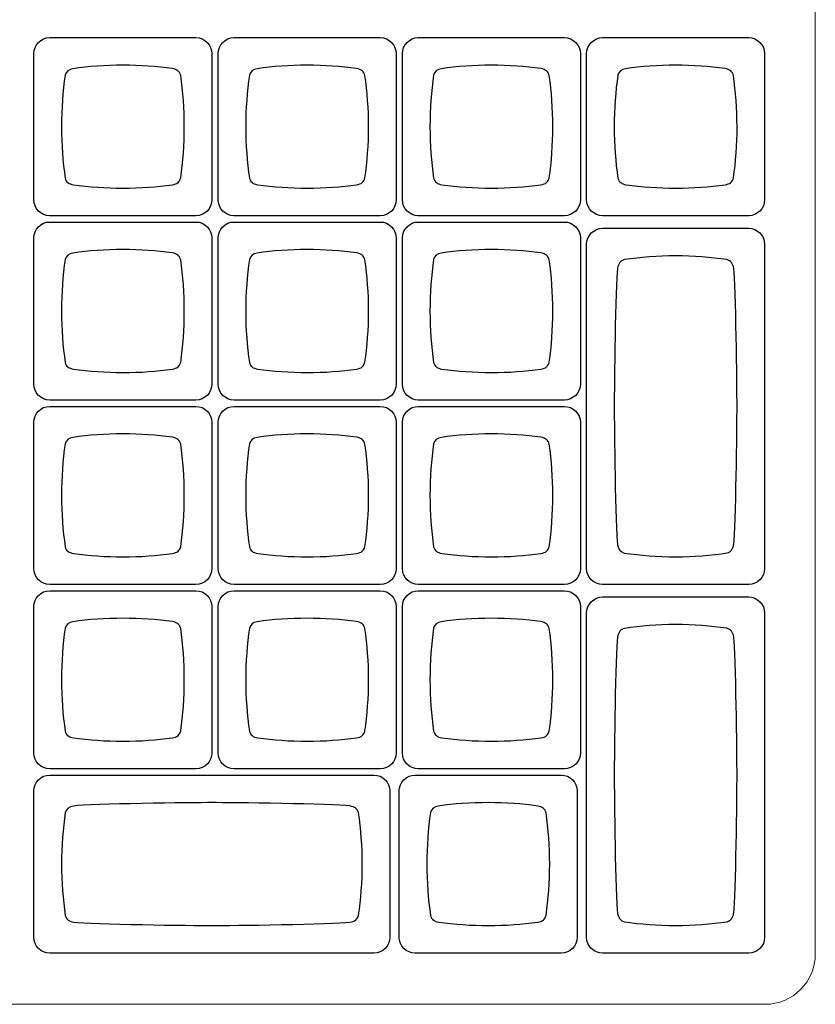
# Model space of a CAD drawing. Units: millimetres. Extents: x -493 to 473, y -489 to 489.
# Drawn here: x -135 to -52, y 263 to 365 of the extents above; entities that cross this region are included whole.
import ezdxf

# ---------------------------------------------------------------- set-up
doc = ezdxf.new("R2010")
doc.units = ezdxf.units.MM
doc.header["$MEASUREMENT"] = 0
doc.layers.add('Layer 1', color=7, linetype='Continuous')

msp = doc.modelspace()

# ---------------------------------------------------------------- linework, layer by layer
at = {"layer": 'Layer 1', "color": 250, "lineweight": 18}
msp.add_open_spline([(-488.0992, 396.3856), (-488.0992, 396.3856), (-57.5314, 396.3856), (-57.5314, 396.3856), (-57.5314, 396.3856), (-54.6714, 396.3856), (-52.3315, 394.0457), (-52.3315, 391.1857), (-52.3315, 391.1857), (-52.3315, 391.1857), (-52.3315, 268.4484), (-52.3315, 268.4484), (-52.3315, 268.4484), (-52.3315, 265.5884), (-54.6714, 263.2485), (-57.5314, 263.2485), (-57.5314, 263.2485), (-57.5314, 263.2485), (-488.0992, 263.2485), (-488.0992, 263.2485), (-488.0992, 263.2485), (-490.9592, 263.2485), (-493.2991, 265.5884), (-493.2991, 268.4484), (-493.2991, 268.4484), (-493.2991, 268.4484), (-493.2991, 391.1857), (-493.2991, 391.1857), (-493.2991, 391.1857), (-493.2991, 394.0457), (-490.9592, 396.3856), (-488.0992, 396.3856)], degree=3, knots=[0, 0, 0, 0, 0.11111111, 0.11111111, 0.11111111, 0.11111111, 0.22222222, 0.22222222, 0.22222222, 0.22222222, 0.33333333, 0.33333333, 0.33333333, 0.33333333, 0.44444444, 0.44444444, 0.44444444, 0.44444444, 0.55555556, 0.55555556, 0.55555556, 0.55555556, 0.66666667, 0.66666667, 0.66666667, 0.66666667, 0.77777778, 0.77777778, 0.77777778, 0.77777778, 1, 1, 1, 1], dxfattribs=at)
at = {"layer": 'Layer 1', "color": 169}
for points in [[(-131.4786, 344.7402), (-131.4786, 344.7402), (-116.3712, 344.7402), (-116.3712, 344.7402), (-116.3712, 344.7402), (-115.4657, 344.7402), (-114.7249, 345.481), (-114.7249, 346.3865), (-114.7249, 346.3865), (-114.7249, 346.3865), (-114.7249, 361.4939), (-114.7249, 361.4939), (-114.7249, 361.4939), (-114.7249, 362.3994), (-115.4657, 363.1402), (-116.3712, 363.1402), (-116.3712, 363.1402), (-116.3712, 363.1402), (-131.4786, 363.1402), (-131.4786, 363.1402), (-131.4786, 363.1402), (-132.3841, 363.1402), (-133.1249, 362.3994), (-133.1249, 361.4939), (-133.1249, 361.4939), (-133.1249, 361.4939), (-133.1249, 346.3865), (-133.1249, 346.3865), (-133.1249, 346.3865), (-133.1249, 345.481), (-132.3841, 344.7402), (-131.4786, 344.7402)], [(-112.4286, 344.7402), (-112.4286, 344.7402), (-97.3212, 344.7402), (-97.3212, 344.7402), (-97.3212, 344.7402), (-96.4157, 344.7402), (-95.6749, 345.481), (-95.6749, 346.3865), (-95.6749, 346.3865), (-95.6749, 346.3865), (-95.6749, 361.4939), (-95.6749, 361.4939), (-95.6749, 361.4939), (-95.6749, 362.3994), (-96.4157, 363.1402), (-97.3212, 363.1402), (-97.3212, 363.1402), (-97.3212, 363.1402), (-112.4286, 363.1402), (-112.4286, 363.1402), (-112.4286, 363.1402), (-113.3341, 363.1402), (-114.0749, 362.3994), (-114.0749, 361.4939), (-114.0749, 361.4939), (-114.0749, 361.4939), (-114.0749, 346.3865), (-114.0749, 346.3865), (-114.0749, 346.3865), (-114.0749, 345.481), (-113.3341, 344.7402), (-112.4286, 344.7402)], [(-93.3786, 344.7402), (-93.3786, 344.7402), (-78.2712, 344.7402), (-78.2712, 344.7402), (-78.2712, 344.7402), (-77.3657, 344.7402), (-76.6249, 345.481), (-76.6249, 346.3865), (-76.6249, 346.3865), (-76.6249, 346.3865), (-76.6249, 361.4939), (-76.6249, 361.4939), (-76.6249, 361.4939), (-76.6249, 362.3994), (-77.3657, 363.1402), (-78.2712, 363.1402), (-78.2712, 363.1402), (-78.2712, 363.1402), (-93.3786, 363.1402), (-93.3786, 363.1402), (-93.3786, 363.1402), (-94.2841, 363.1402), (-95.0249, 362.3994), (-95.0249, 361.4939), (-95.0249, 361.4939), (-95.0249, 361.4939), (-95.0249, 346.3865), (-95.0249, 346.3865), (-95.0249, 346.3865), (-95.0249, 345.481), (-94.2841, 344.7402), (-93.3786, 344.7402)], [(-74.3286, 344.7402), (-74.3286, 344.7402), (-59.2212, 344.7402), (-59.2212, 344.7402), (-59.2212, 344.7402), (-58.3157, 344.7402), (-57.5749, 345.481), (-57.5749, 346.3865), (-57.5749, 346.3865), (-57.5749, 346.3865), (-57.5749, 361.4939), (-57.5749, 361.4939), (-57.5749, 361.4939), (-57.5749, 362.3994), (-58.3157, 363.1402), (-59.2212, 363.1402), (-59.2212, 363.1402), (-59.2212, 363.1402), (-74.3286, 363.1402), (-74.3286, 363.1402), (-74.3286, 363.1402), (-75.2341, 363.1402), (-75.9749, 362.3994), (-75.9749, 361.4939), (-75.9749, 361.4939), (-75.9749, 361.4939), (-75.9749, 346.3865), (-75.9749, 346.3865), (-75.9749, 346.3865), (-75.9749, 345.481), (-75.2341, 344.7402), (-74.3286, 344.7402)], [(-131.4786, 325.6902), (-131.4786, 325.6902), (-116.3712, 325.6902), (-116.3712, 325.6902), (-116.3712, 325.6902), (-115.4657, 325.6902), (-114.7249, 326.431), (-114.7249, 327.3365), (-114.7249, 327.3365), (-114.7249, 327.3365), (-114.7249, 342.4439), (-114.7249, 342.4439), (-114.7249, 342.4439), (-114.7249, 343.3494), (-115.4657, 344.0902), (-116.3712, 344.0902), (-116.3712, 344.0902), (-116.3712, 344.0902), (-131.4786, 344.0902), (-131.4786, 344.0902), (-131.4786, 344.0902), (-132.3841, 344.0902), (-133.1249, 343.3494), (-133.1249, 342.4439), (-133.1249, 342.4439), (-133.1249, 342.4439), (-133.1249, 327.3365), (-133.1249, 327.3365), (-133.1249, 327.3365), (-133.1249, 326.431), (-132.3841, 325.6902), (-131.4786, 325.6902)], [(-112.4286, 325.6902), (-112.4286, 325.6902), (-97.3212, 325.6902), (-97.3212, 325.6902), (-97.3212, 325.6902), (-96.4157, 325.6902), (-95.6749, 326.431), (-95.6749, 327.3365), (-95.6749, 327.3365), (-95.6749, 327.3365), (-95.6749, 342.4439), (-95.6749, 342.4439), (-95.6749, 342.4439), (-95.6749, 343.3494), (-96.4157, 344.0902), (-97.3212, 344.0902), (-97.3212, 344.0902), (-97.3212, 344.0902), (-112.4286, 344.0902), (-112.4286, 344.0902), (-112.4286, 344.0902), (-113.3341, 344.0902), (-114.0749, 343.3494), (-114.0749, 342.4439), (-114.0749, 342.4439), (-114.0749, 342.4439), (-114.0749, 327.3365), (-114.0749, 327.3365), (-114.0749, 327.3365), (-114.0749, 326.431), (-113.3341, 325.6902), (-112.4286, 325.6902)], [(-93.3786, 325.6902), (-93.3786, 325.6902), (-78.2712, 325.6902), (-78.2712, 325.6902), (-78.2712, 325.6902), (-77.3657, 325.6902), (-76.6249, 326.431), (-76.6249, 327.3365), (-76.6249, 327.3365), (-76.6249, 327.3365), (-76.6249, 342.4439), (-76.6249, 342.4439), (-76.6249, 342.4439), (-76.6249, 343.3494), (-77.3657, 344.0902), (-78.2712, 344.0902), (-78.2712, 344.0902), (-78.2712, 344.0902), (-93.3786, 344.0902), (-93.3786, 344.0902), (-93.3786, 344.0902), (-94.2841, 344.0902), (-95.0249, 343.3494), (-95.0249, 342.4439), (-95.0249, 342.4439), (-95.0249, 342.4439), (-95.0249, 327.3365), (-95.0249, 327.3365), (-95.0249, 327.3365), (-95.0249, 326.431), (-94.2841, 325.6902), (-93.3786, 325.6902)], [(-57.5749, 308.2865), (-57.5749, 308.2865), (-57.5749, 341.7939), (-57.5749, 341.7939), (-57.5749, 341.7939), (-57.5749, 342.6994), (-58.3157, 343.4402), (-59.2212, 343.4402), (-59.2212, 343.4402), (-59.2212, 343.4402), (-74.3286, 343.4402), (-74.3286, 343.4402), (-74.3286, 343.4402), (-75.2341, 343.4402), (-75.9749, 342.6994), (-75.9749, 341.7939), (-75.9749, 341.7939), (-75.9749, 341.7939), (-75.9749, 308.2865), (-75.9749, 308.2865), (-75.9749, 308.2865), (-75.9749, 307.381), (-75.2341, 306.6402), (-74.3286, 306.6402), (-74.3286, 306.6402), (-74.3286, 306.6402), (-59.2212, 306.6402), (-59.2212, 306.6402), (-59.2212, 306.6402), (-58.3157, 306.6402), (-57.5749, 307.381), (-57.5749, 308.2865)], [(-131.4786, 306.6402), (-131.4786, 306.6402), (-116.3712, 306.6402), (-116.3712, 306.6402), (-116.3712, 306.6402), (-115.4657, 306.6402), (-114.7249, 307.381), (-114.7249, 308.2865), (-114.7249, 308.2865), (-114.7249, 308.2865), (-114.7249, 323.3939), (-114.7249, 323.3939), (-114.7249, 323.3939), (-114.7249, 324.2994), (-115.4657, 325.0402), (-116.3712, 325.0402), (-116.3712, 325.0402), (-116.3712, 325.0402), (-131.4786, 325.0402), (-131.4786, 325.0402), (-131.4786, 325.0402), (-132.3841, 325.0402), (-133.1249, 324.2994), (-133.1249, 323.3939), (-133.1249, 323.3939), (-133.1249, 323.3939), (-133.1249, 308.2865), (-133.1249, 308.2865), (-133.1249, 308.2865), (-133.1249, 307.381), (-132.3841, 306.6402), (-131.4786, 306.6402)], [(-112.4286, 306.6402), (-112.4286, 306.6402), (-97.3212, 306.6402), (-97.3212, 306.6402), (-97.3212, 306.6402), (-96.4157, 306.6402), (-95.6749, 307.381), (-95.6749, 308.2865), (-95.6749, 308.2865), (-95.6749, 308.2865), (-95.6749, 323.3939), (-95.6749, 323.3939), (-95.6749, 323.3939), (-95.6749, 324.2994), (-96.4157, 325.0402), (-97.3212, 325.0402), (-97.3212, 325.0402), (-97.3212, 325.0402), (-112.4286, 325.0402), (-112.4286, 325.0402), (-112.4286, 325.0402), (-113.3341, 325.0402), (-114.0749, 324.2994), (-114.0749, 323.3939), (-114.0749, 323.3939), (-114.0749, 323.3939), (-114.0749, 308.2865), (-114.0749, 308.2865), (-114.0749, 308.2865), (-114.0749, 307.381), (-113.3341, 306.6402), (-112.4286, 306.6402)], [(-93.3786, 306.6402), (-93.3786, 306.6402), (-78.2712, 306.6402), (-78.2712, 306.6402), (-78.2712, 306.6402), (-77.3657, 306.6402), (-76.6249, 307.381), (-76.6249, 308.2865), (-76.6249, 308.2865), (-76.6249, 308.2865), (-76.6249, 323.3939), (-76.6249, 323.3939), (-76.6249, 323.3939), (-76.6249, 324.2994), (-77.3657, 325.0402), (-78.2712, 325.0402), (-78.2712, 325.0402), (-78.2712, 325.0402), (-93.3786, 325.0402), (-93.3786, 325.0402), (-93.3786, 325.0402), (-94.2841, 325.0402), (-95.0249, 324.2994), (-95.0249, 323.3939), (-95.0249, 323.3939), (-95.0249, 323.3939), (-95.0249, 308.2865), (-95.0249, 308.2865), (-95.0249, 308.2865), (-95.0249, 307.381), (-94.2841, 306.6402), (-93.3786, 306.6402)], [(-131.4786, 287.5902), (-131.4786, 287.5902), (-116.3712, 287.5902), (-116.3712, 287.5902), (-116.3712, 287.5902), (-115.4657, 287.5902), (-114.7249, 288.331), (-114.7249, 289.2365), (-114.7249, 289.2365), (-114.7249, 289.2365), (-114.7249, 304.3439), (-114.7249, 304.3439), (-114.7249, 304.3439), (-114.7249, 305.2494), (-115.4657, 305.9902), (-116.3712, 305.9902), (-116.3712, 305.9902), (-116.3712, 305.9902), (-131.4786, 305.9902), (-131.4786, 305.9902), (-131.4786, 305.9902), (-132.3841, 305.9902), (-133.1249, 305.2494), (-133.1249, 304.3439), (-133.1249, 304.3439), (-133.1249, 304.3439), (-133.1249, 289.2365), (-133.1249, 289.2365), (-133.1249, 289.2365), (-133.1249, 288.331), (-132.3841, 287.5902), (-131.4786, 287.5902)], [(-112.4286, 287.5902), (-112.4286, 287.5902), (-97.3212, 287.5902), (-97.3212, 287.5902), (-97.3212, 287.5902), (-96.4157, 287.5902), (-95.6749, 288.331), (-95.6749, 289.2365), (-95.6749, 289.2365), (-95.6749, 289.2365), (-95.6749, 304.3439), (-95.6749, 304.3439), (-95.6749, 304.3439), (-95.6749, 305.2494), (-96.4157, 305.9902), (-97.3212, 305.9902), (-97.3212, 305.9902), (-97.3212, 305.9902), (-112.4286, 305.9902), (-112.4286, 305.9902), (-112.4286, 305.9902), (-113.3341, 305.9902), (-114.0749, 305.2494), (-114.0749, 304.3439), (-114.0749, 304.3439), (-114.0749, 304.3439), (-114.0749, 289.2365), (-114.0749, 289.2365), (-114.0749, 289.2365), (-114.0749, 288.331), (-113.3341, 287.5902), (-112.4286, 287.5902)], [(-93.3786, 287.5902), (-93.3786, 287.5902), (-78.2712, 287.5902), (-78.2712, 287.5902), (-78.2712, 287.5902), (-77.3657, 287.5902), (-76.6249, 288.331), (-76.6249, 289.2365), (-76.6249, 289.2365), (-76.6249, 289.2365), (-76.6249, 304.3439), (-76.6249, 304.3439), (-76.6249, 304.3439), (-76.6249, 305.2494), (-77.3657, 305.9902), (-78.2712, 305.9902), (-78.2712, 305.9902), (-78.2712, 305.9902), (-93.3786, 305.9902), (-93.3786, 305.9902), (-93.3786, 305.9902), (-94.2841, 305.9902), (-95.0249, 305.2494), (-95.0249, 304.3439), (-95.0249, 304.3439), (-95.0249, 304.3439), (-95.0249, 289.2365), (-95.0249, 289.2365), (-95.0249, 289.2365), (-95.0249, 288.331), (-94.2841, 287.5902), (-93.3786, 287.5902)], [(-57.5749, 270.1865), (-57.5749, 270.1865), (-57.5749, 303.6939), (-57.5749, 303.6939), (-57.5749, 303.6939), (-57.5749, 304.5994), (-58.3157, 305.3402), (-59.2212, 305.3402), (-59.2212, 305.3402), (-59.2212, 305.3402), (-74.3286, 305.3402), (-74.3286, 305.3402), (-74.3286, 305.3402), (-75.2341, 305.3402), (-75.9749, 304.5994), (-75.9749, 303.6939), (-75.9749, 303.6939), (-75.9749, 303.6939), (-75.9749, 270.1865), (-75.9749, 270.1865), (-75.9749, 270.1865), (-75.9749, 269.281), (-75.2341, 268.5402), (-74.3286, 268.5402), (-74.3286, 268.5402), (-74.3286, 268.5402), (-59.2212, 268.5402), (-59.2212, 268.5402), (-59.2212, 268.5402), (-58.3157, 268.5402), (-57.5749, 269.281), (-57.5749, 270.1865)], [(-131.4786, 268.5402), (-131.4786, 268.5402), (-97.9712, 268.5402), (-97.9712, 268.5402), (-97.9712, 268.5402), (-97.0657, 268.5402), (-96.3249, 269.281), (-96.3249, 270.1865), (-96.3249, 270.1865), (-96.3249, 270.1865), (-96.3249, 285.2939), (-96.3249, 285.2939), (-96.3249, 285.2939), (-96.3249, 286.1994), (-97.0657, 286.9402), (-97.9712, 286.9402), (-97.9712, 286.9402), (-97.9712, 286.9402), (-131.4786, 286.9402), (-131.4786, 286.9402), (-131.4786, 286.9402), (-132.3841, 286.9402), (-133.1249, 286.1994), (-133.1249, 285.2939), (-133.1249, 285.2939), (-133.1249, 285.2939), (-133.1249, 270.1865), (-133.1249, 270.1865), (-133.1249, 270.1865), (-133.1249, 269.281), (-132.3841, 268.5402), (-131.4786, 268.5402)], [(-93.7036, 268.5402), (-93.7036, 268.5402), (-78.5962, 268.5402), (-78.5962, 268.5402), (-78.5962, 268.5402), (-77.6907, 268.5402), (-76.9499, 269.281), (-76.9499, 270.1865), (-76.9499, 270.1865), (-76.9499, 270.1865), (-76.9499, 285.2939), (-76.9499, 285.2939), (-76.9499, 285.2939), (-76.9499, 286.1994), (-77.6907, 286.9402), (-78.5962, 286.9402), (-78.5962, 286.9402), (-78.5962, 286.9402), (-93.7036, 286.9402), (-93.7036, 286.9402), (-93.7036, 286.9402), (-94.6091, 286.9402), (-95.3499, 286.1994), (-95.3499, 285.2939), (-95.3499, 285.2939), (-95.3499, 285.2939), (-95.3499, 270.1865), (-95.3499, 270.1865), (-95.3499, 270.1865), (-95.3499, 269.281), (-94.6091, 268.5402), (-93.7036, 268.5402)]]:
    msp.add_open_spline(points, degree=3, knots=[0, 0, 0, 0, 0.11111111, 0.11111111, 0.11111111, 0.11111111, 0.22222222, 0.22222222, 0.22222222, 0.22222222, 0.33333333, 0.33333333, 0.33333333, 0.33333333, 0.44444444, 0.44444444, 0.44444444, 0.44444444, 0.55555556, 0.55555556, 0.55555556, 0.55555556, 0.66666667, 0.66666667, 0.66666667, 0.66666667, 0.77777778, 0.77777778, 0.77777778, 0.77777778, 1, 1, 1, 1], dxfattribs=at)
at = {"layer": 'Layer 1', "color": 159}
for points in [[(-123.9247, 360.2897), (-122.1341, 360.2892), (-120.4142, 360.1663), (-118.812, 359.9408), (-118.812, 359.9408), (-118.812, 359.9408), (-118.812, 359.9407), (-118.812, 359.9407), (-118.812, 359.9407), (-118.3252, 359.8678), (-118.0353, 359.6352), (-117.9481, 359.2305), (-117.9481, 359.2305), (-117.7061, 357.5776), (-117.5738, 355.796), (-117.5734, 353.9382), (-117.5734, 353.9382), (-117.5729, 352.0805), (-117.7044, 350.2989), (-117.9456, 348.646), (-117.9456, 348.646), (-118.0326, 348.2418), (-118.3219, 348.0094), (-118.8076, 347.9365), (-118.8076, 347.9365), (-120.4101, 347.7116), (-122.1305, 347.5894), (-123.9218, 347.5898), (-123.9218, 347.5898), (-125.7136, 347.5902), (-127.4346, 347.7134), (-129.0376, 347.9392), (-129.0376, 347.9392), (-129.0376, 347.9392), (-129.0375, 347.9396), (-129.0375, 347.9396), (-129.0375, 347.9396), (-129.5105, 348.0104), (-129.7977, 348.2321), (-129.8936, 348.6161), (-129.8936, 348.6161), (-130.1386, 350.2782), (-130.2727, 352.0711), (-130.2731, 353.9412), (-130.2731, 353.9412), (-130.2736, 355.813), (-130.1401, 357.6074), (-129.8955, 359.2707), (-129.8955, 359.2707), (-129.8029, 359.6376), (-129.5349, 359.8556), (-129.0961, 359.9348), (-129.0961, 359.9348), (-127.4774, 360.1649), (-125.7373, 360.2901), (-123.9247, 360.2897)], [(-104.8747, 360.2897), (-103.0841, 360.2892), (-101.3642, 360.1663), (-99.762, 359.9408), (-99.762, 359.9408), (-99.762, 359.9408), (-99.762, 359.9407), (-99.762, 359.9407), (-99.762, 359.9407), (-99.2752, 359.8678), (-98.9853, 359.6352), (-98.8981, 359.2305), (-98.8981, 359.2305), (-98.6561, 357.5776), (-98.5238, 355.796), (-98.5234, 353.9382), (-98.5234, 353.9382), (-98.5229, 352.0805), (-98.6544, 350.2989), (-98.8956, 348.646), (-98.8956, 348.646), (-98.9826, 348.2418), (-99.2719, 348.0094), (-99.7576, 347.9365), (-99.7576, 347.9365), (-101.3601, 347.7116), (-103.0805, 347.5894), (-104.8718, 347.5898), (-104.8718, 347.5898), (-106.6636, 347.5902), (-108.3846, 347.7134), (-109.9876, 347.9392), (-109.9876, 347.9392), (-109.9876, 347.9392), (-109.9875, 347.9396), (-109.9875, 347.9396), (-109.9875, 347.9396), (-110.4605, 348.0104), (-110.7477, 348.2321), (-110.8436, 348.6161), (-110.8436, 348.6161), (-111.0886, 350.2782), (-111.2227, 352.0711), (-111.2231, 353.9412), (-111.2231, 353.9412), (-111.2236, 355.813), (-111.0901, 357.6074), (-110.8455, 359.2707), (-110.8455, 359.2707), (-110.7529, 359.6376), (-110.4849, 359.8556), (-110.0461, 359.9348), (-110.0461, 359.9348), (-108.4274, 360.1649), (-106.6873, 360.2901), (-104.8747, 360.2897)], [(-85.8247, 360.2897), (-84.0341, 360.2892), (-82.3142, 360.1663), (-80.712, 359.9408), (-80.712, 359.9408), (-80.712, 359.9408), (-80.712, 359.9407), (-80.712, 359.9407), (-80.712, 359.9407), (-80.2252, 359.8678), (-79.9353, 359.6352), (-79.8481, 359.2305), (-79.8481, 359.2305), (-79.6061, 357.5776), (-79.4738, 355.796), (-79.4734, 353.9382), (-79.4734, 353.9382), (-79.4729, 352.0805), (-79.6044, 350.2989), (-79.8456, 348.646), (-79.8456, 348.646), (-79.9326, 348.2418), (-80.2219, 348.0094), (-80.7076, 347.9365), (-80.7076, 347.9365), (-82.3101, 347.7116), (-84.0305, 347.5894), (-85.8218, 347.5898), (-85.8218, 347.5898), (-87.6136, 347.5902), (-89.3346, 347.7134), (-90.9376, 347.9392), (-90.9376, 347.9392), (-90.9376, 347.9392), (-90.9375, 347.9396), (-90.9375, 347.9396), (-90.9375, 347.9396), (-91.4105, 348.0104), (-91.6977, 348.2321), (-91.7936, 348.6161), (-91.7936, 348.6161), (-92.0386, 350.2782), (-92.1727, 352.0711), (-92.1731, 353.9412), (-92.1731, 353.9412), (-92.1736, 355.813), (-92.0401, 357.6074), (-91.7955, 359.2707), (-91.7955, 359.2707), (-91.7029, 359.6376), (-91.4349, 359.8556), (-90.9961, 359.9348), (-90.9961, 359.9348), (-89.3774, 360.1649), (-87.6373, 360.2901), (-85.8247, 360.2897)], [(-66.7747, 360.2897), (-64.9841, 360.2892), (-63.2642, 360.1663), (-61.662, 359.9408), (-61.662, 359.9408), (-61.662, 359.9408), (-61.662, 359.9407), (-61.662, 359.9407), (-61.662, 359.9407), (-61.1752, 359.8678), (-60.8853, 359.6352), (-60.7981, 359.2305), (-60.7981, 359.2305), (-60.5561, 357.5776), (-60.4238, 355.796), (-60.4234, 353.9382), (-60.4234, 353.9382), (-60.4229, 352.0805), (-60.5544, 350.2989), (-60.7956, 348.646), (-60.7956, 348.646), (-60.8826, 348.2418), (-61.1719, 348.0094), (-61.6576, 347.9365), (-61.6576, 347.9365), (-63.2601, 347.7116), (-64.9805, 347.5894), (-66.7718, 347.5898), (-66.7718, 347.5898), (-68.5636, 347.5902), (-70.2846, 347.7134), (-71.8876, 347.9392), (-71.8876, 347.9392), (-71.8876, 347.9392), (-71.8875, 347.9396), (-71.8875, 347.9396), (-71.8875, 347.9396), (-72.3605, 348.0104), (-72.6477, 348.2321), (-72.7436, 348.6161), (-72.7436, 348.6161), (-72.9886, 350.2782), (-73.1227, 352.0711), (-73.1231, 353.9412), (-73.1231, 353.9412), (-73.1236, 355.813), (-72.9901, 357.6074), (-72.7455, 359.2707), (-72.7455, 359.2707), (-72.6529, 359.6376), (-72.3849, 359.8556), (-71.9461, 359.9348), (-71.9461, 359.9348), (-70.3274, 360.1649), (-68.5873, 360.2901), (-66.7747, 360.2897)], [(-123.9247, 341.2397), (-122.1341, 341.2392), (-120.4142, 341.1163), (-118.812, 340.8908), (-118.812, 340.8908), (-118.812, 340.8908), (-118.812, 340.8907), (-118.812, 340.8907), (-118.812, 340.8907), (-118.3252, 340.8178), (-118.0353, 340.5852), (-117.9481, 340.1805), (-117.9481, 340.1805), (-117.7061, 338.5276), (-117.5738, 336.746), (-117.5734, 334.8882), (-117.5734, 334.8882), (-117.5729, 333.0305), (-117.7044, 331.2489), (-117.9456, 329.596), (-117.9456, 329.596), (-118.0326, 329.1918), (-118.3219, 328.9594), (-118.8076, 328.8865), (-118.8076, 328.8865), (-120.4101, 328.6616), (-122.1305, 328.5394), (-123.9218, 328.5398), (-123.9218, 328.5398), (-125.7136, 328.5402), (-127.4346, 328.6634), (-129.0376, 328.8892), (-129.0376, 328.8892), (-129.0376, 328.8892), (-129.0375, 328.8896), (-129.0375, 328.8896), (-129.0375, 328.8896), (-129.5105, 328.9604), (-129.7977, 329.1821), (-129.8936, 329.5661), (-129.8936, 329.5661), (-130.1386, 331.2282), (-130.2727, 333.0211), (-130.2731, 334.8912), (-130.2731, 334.8912), (-130.2736, 336.763), (-130.1401, 338.5574), (-129.8955, 340.2207), (-129.8955, 340.2207), (-129.8029, 340.5876), (-129.5349, 340.8056), (-129.0961, 340.8848), (-129.0961, 340.8848), (-127.4774, 341.1149), (-125.7373, 341.2401), (-123.9247, 341.2397)], [(-104.8747, 341.2397), (-103.0841, 341.2392), (-101.3642, 341.1163), (-99.762, 340.8908), (-99.762, 340.8908), (-99.762, 340.8908), (-99.762, 340.8907), (-99.762, 340.8907), (-99.762, 340.8907), (-99.2752, 340.8178), (-98.9853, 340.5852), (-98.8981, 340.1805), (-98.8981, 340.1805), (-98.6561, 338.5276), (-98.5238, 336.746), (-98.5234, 334.8882), (-98.5234, 334.8882), (-98.5229, 333.0305), (-98.6544, 331.2489), (-98.8956, 329.596), (-98.8956, 329.596), (-98.9826, 329.1918), (-99.2719, 328.9594), (-99.7576, 328.8865), (-99.7576, 328.8865), (-101.3601, 328.6616), (-103.0805, 328.5394), (-104.8718, 328.5398), (-104.8718, 328.5398), (-106.6636, 328.5402), (-108.3846, 328.6634), (-109.9876, 328.8892), (-109.9876, 328.8892), (-109.9876, 328.8892), (-109.9875, 328.8896), (-109.9875, 328.8896), (-109.9875, 328.8896), (-110.4605, 328.9604), (-110.7477, 329.1821), (-110.8436, 329.5661), (-110.8436, 329.5661), (-111.0886, 331.2282), (-111.2227, 333.0211), (-111.2231, 334.8912), (-111.2231, 334.8912), (-111.2236, 336.763), (-111.0901, 338.5574), (-110.8455, 340.2207), (-110.8455, 340.2207), (-110.7529, 340.5876), (-110.4849, 340.8056), (-110.0461, 340.8848), (-110.0461, 340.8848), (-108.4274, 341.1149), (-106.6873, 341.2401), (-104.8747, 341.2397)], [(-85.8247, 341.2397), (-84.0341, 341.2392), (-82.3142, 341.1163), (-80.712, 340.8908), (-80.712, 340.8908), (-80.712, 340.8908), (-80.712, 340.8907), (-80.712, 340.8907), (-80.712, 340.8907), (-80.2252, 340.8178), (-79.9353, 340.5852), (-79.8481, 340.1805), (-79.8481, 340.1805), (-79.6061, 338.5276), (-79.4738, 336.746), (-79.4734, 334.8882), (-79.4734, 334.8882), (-79.4729, 333.0305), (-79.6044, 331.2489), (-79.8456, 329.596), (-79.8456, 329.596), (-79.9326, 329.1918), (-80.2219, 328.9594), (-80.7076, 328.8865), (-80.7076, 328.8865), (-82.3101, 328.6616), (-84.0305, 328.5394), (-85.8218, 328.5398), (-85.8218, 328.5398), (-87.6136, 328.5402), (-89.3346, 328.6634), (-90.9376, 328.8892), (-90.9376, 328.8892), (-90.9376, 328.8892), (-90.9375, 328.8896), (-90.9375, 328.8896), (-90.9375, 328.8896), (-91.4105, 328.9604), (-91.6977, 329.1821), (-91.7936, 329.5661), (-91.7936, 329.5661), (-92.0386, 331.2282), (-92.1727, 333.0211), (-92.1731, 334.8912), (-92.1731, 334.8912), (-92.1736, 336.763), (-92.0401, 338.5574), (-91.7955, 340.2207), (-91.7955, 340.2207), (-91.7029, 340.5876), (-91.4349, 340.8056), (-90.9961, 340.8848), (-90.9961, 340.8848), (-89.3774, 341.1149), (-87.6373, 341.2401), (-85.8247, 341.2397)], [(-73.1243, 325.0402), (-73.1239, 326.9225), (-73.0018, 337.622), (-72.7762, 339.296), (-72.7762, 339.296), (-72.7762, 339.296), (-72.7762, 339.296), (-72.7762, 339.296), (-72.7762, 339.296), (-72.7033, 339.8046), (-72.4707, 340.1074), (-72.066, 340.1987), (-72.066, 340.1987), (-70.413, 340.4514), (-68.6314, 340.5897), (-66.7738, 340.5901), (-66.7738, 340.5901), (-64.9161, 340.5905), (-63.1344, 340.4532), (-61.4815, 340.2012), (-61.4815, 340.2012), (-61.0773, 340.1104), (-60.8449, 339.808), (-60.7721, 339.3006), (-60.7721, 339.3006), (-60.5471, 337.6263), (-60.4241, 326.9151), (-60.4245, 325.0433), (-60.4245, 325.0433), (-60.4248, 323.1715), (-60.5481, 312.4561), (-60.7738, 310.7812), (-60.7738, 310.7812), (-60.7738, 310.7812), (-60.7743, 310.7813), (-60.7743, 310.7813), (-60.7743, 310.7813), (-60.8451, 310.2871), (-61.0668, 309.987), (-61.4507, 309.8869), (-61.4507, 309.8869), (-63.1129, 309.6309), (-64.905, 309.4907), (-66.7759, 309.4903), (-66.7759, 309.4903), (-68.6468, 309.4899), (-70.4421, 309.6293), (-72.1054, 309.8849), (-72.1054, 309.8849), (-72.4723, 309.9816), (-72.6902, 310.2617), (-72.7695, 310.7201), (-72.7695, 310.7201), (-72.9995, 312.4114), (-73.1247, 323.1579), (-73.1243, 325.0402)], [(-123.9247, 322.1897), (-122.1341, 322.1892), (-120.4142, 322.0663), (-118.812, 321.8408), (-118.812, 321.8408), (-118.812, 321.8408), (-118.812, 321.8407), (-118.812, 321.8407), (-118.812, 321.8407), (-118.3252, 321.7678), (-118.0353, 321.5352), (-117.9481, 321.1305), (-117.9481, 321.1305), (-117.7061, 319.4776), (-117.5738, 317.696), (-117.5734, 315.8382), (-117.5734, 315.8382), (-117.5729, 313.9805), (-117.7044, 312.1989), (-117.9456, 310.546), (-117.9456, 310.546), (-118.0326, 310.1418), (-118.3219, 309.9094), (-118.8076, 309.8365), (-118.8076, 309.8365), (-120.4101, 309.6116), (-122.1305, 309.4894), (-123.9218, 309.4898), (-123.9218, 309.4898), (-125.7136, 309.4902), (-127.4346, 309.6134), (-129.0376, 309.8392), (-129.0376, 309.8392), (-129.0376, 309.8392), (-129.0375, 309.8396), (-129.0375, 309.8396), (-129.0375, 309.8396), (-129.5105, 309.9104), (-129.7977, 310.1321), (-129.8936, 310.5161), (-129.8936, 310.5161), (-130.1386, 312.1782), (-130.2727, 313.9711), (-130.2731, 315.8412), (-130.2731, 315.8412), (-130.2736, 317.713), (-130.1401, 319.5074), (-129.8955, 321.1707), (-129.8955, 321.1707), (-129.8029, 321.5376), (-129.5349, 321.7556), (-129.0961, 321.8348), (-129.0961, 321.8348), (-127.4774, 322.0649), (-125.7373, 322.1901), (-123.9247, 322.1897)], [(-104.8747, 322.1897), (-103.0841, 322.1892), (-101.3642, 322.0663), (-99.762, 321.8408), (-99.762, 321.8408), (-99.762, 321.8408), (-99.762, 321.8407), (-99.762, 321.8407), (-99.762, 321.8407), (-99.2752, 321.7678), (-98.9853, 321.5352), (-98.8981, 321.1305), (-98.8981, 321.1305), (-98.6561, 319.4776), (-98.5238, 317.696), (-98.5234, 315.8382), (-98.5234, 315.8382), (-98.5229, 313.9805), (-98.6544, 312.1989), (-98.8956, 310.546), (-98.8956, 310.546), (-98.9826, 310.1418), (-99.2719, 309.9094), (-99.7576, 309.8365), (-99.7576, 309.8365), (-101.3601, 309.6116), (-103.0805, 309.4894), (-104.8718, 309.4898), (-104.8718, 309.4898), (-106.6636, 309.4902), (-108.3846, 309.6134), (-109.9876, 309.8392), (-109.9876, 309.8392), (-109.9876, 309.8392), (-109.9875, 309.8396), (-109.9875, 309.8396), (-109.9875, 309.8396), (-110.4605, 309.9104), (-110.7477, 310.1321), (-110.8436, 310.5161), (-110.8436, 310.5161), (-111.0886, 312.1782), (-111.2227, 313.9711), (-111.2231, 315.8412), (-111.2231, 315.8412), (-111.2236, 317.713), (-111.0901, 319.5074), (-110.8455, 321.1707), (-110.8455, 321.1707), (-110.7529, 321.5376), (-110.4849, 321.7556), (-110.0461, 321.8348), (-110.0461, 321.8348), (-108.4274, 322.0649), (-106.6873, 322.1901), (-104.8747, 322.1897)], [(-85.8247, 322.1897), (-84.0341, 322.1892), (-82.3142, 322.0663), (-80.712, 321.8408), (-80.712, 321.8408), (-80.712, 321.8408), (-80.712, 321.8407), (-80.712, 321.8407), (-80.712, 321.8407), (-80.2252, 321.7678), (-79.9353, 321.5352), (-79.8481, 321.1305), (-79.8481, 321.1305), (-79.6061, 319.4776), (-79.4738, 317.696), (-79.4734, 315.8382), (-79.4734, 315.8382), (-79.4729, 313.9805), (-79.6044, 312.1989), (-79.8456, 310.546), (-79.8456, 310.546), (-79.9326, 310.1418), (-80.2219, 309.9094), (-80.7076, 309.8365), (-80.7076, 309.8365), (-82.3101, 309.6116), (-84.0305, 309.4894), (-85.8218, 309.4898), (-85.8218, 309.4898), (-87.6136, 309.4902), (-89.3346, 309.6134), (-90.9376, 309.8392), (-90.9376, 309.8392), (-90.9376, 309.8392), (-90.9375, 309.8396), (-90.9375, 309.8396), (-90.9375, 309.8396), (-91.4105, 309.9104), (-91.6977, 310.1321), (-91.7936, 310.5161), (-91.7936, 310.5161), (-92.0386, 312.1782), (-92.1727, 313.9711), (-92.1731, 315.8412), (-92.1731, 315.8412), (-92.1736, 317.713), (-92.0401, 319.5074), (-91.7955, 321.1707), (-91.7955, 321.1707), (-91.7029, 321.5376), (-91.4349, 321.7556), (-90.9961, 321.8348), (-90.9961, 321.8348), (-89.3774, 322.0649), (-87.6373, 322.1901), (-85.8247, 322.1897)], [(-123.9247, 303.1397), (-122.1341, 303.1392), (-120.4142, 303.0163), (-118.812, 302.7908), (-118.812, 302.7908), (-118.812, 302.7908), (-118.812, 302.7907), (-118.812, 302.7907), (-118.812, 302.7907), (-118.3252, 302.7178), (-118.0353, 302.4852), (-117.9481, 302.0805), (-117.9481, 302.0805), (-117.7061, 300.4276), (-117.5738, 298.646), (-117.5734, 296.7882), (-117.5734, 296.7882), (-117.5729, 294.9305), (-117.7044, 293.1489), (-117.9456, 291.496), (-117.9456, 291.496), (-118.0326, 291.0918), (-118.3219, 290.8594), (-118.8076, 290.7865), (-118.8076, 290.7865), (-120.4101, 290.5616), (-122.1305, 290.4394), (-123.9218, 290.4398), (-123.9218, 290.4398), (-125.7136, 290.4402), (-127.4346, 290.5634), (-129.0376, 290.7892), (-129.0376, 290.7892), (-129.0376, 290.7892), (-129.0375, 290.7896), (-129.0375, 290.7896), (-129.0375, 290.7896), (-129.5105, 290.8604), (-129.7977, 291.0821), (-129.8936, 291.4661), (-129.8936, 291.4661), (-130.1386, 293.1282), (-130.2727, 294.9211), (-130.2731, 296.7912), (-130.2731, 296.7912), (-130.2736, 298.663), (-130.1401, 300.4574), (-129.8955, 302.1207), (-129.8955, 302.1207), (-129.8029, 302.4876), (-129.5349, 302.7056), (-129.0961, 302.7848), (-129.0961, 302.7848), (-127.4774, 303.0149), (-125.7373, 303.1401), (-123.9247, 303.1397)], [(-104.8747, 303.1397), (-103.0841, 303.1392), (-101.3642, 303.0163), (-99.762, 302.7908), (-99.762, 302.7908), (-99.762, 302.7908), (-99.762, 302.7907), (-99.762, 302.7907), (-99.762, 302.7907), (-99.2752, 302.7178), (-98.9853, 302.4852), (-98.8981, 302.0805), (-98.8981, 302.0805), (-98.6561, 300.4276), (-98.5238, 298.646), (-98.5234, 296.7882), (-98.5234, 296.7882), (-98.5229, 294.9305), (-98.6544, 293.1489), (-98.8956, 291.496), (-98.8956, 291.496), (-98.9826, 291.0918), (-99.2719, 290.8594), (-99.7576, 290.7865), (-99.7576, 290.7865), (-101.3601, 290.5616), (-103.0805, 290.4394), (-104.8718, 290.4398), (-104.8718, 290.4398), (-106.6636, 290.4402), (-108.3846, 290.5634), (-109.9876, 290.7892), (-109.9876, 290.7892), (-109.9876, 290.7892), (-109.9875, 290.7896), (-109.9875, 290.7896), (-109.9875, 290.7896), (-110.4605, 290.8604), (-110.7477, 291.0821), (-110.8436, 291.4661), (-110.8436, 291.4661), (-111.0886, 293.1282), (-111.2227, 294.9211), (-111.2231, 296.7912), (-111.2231, 296.7912), (-111.2236, 298.663), (-111.0901, 300.4574), (-110.8455, 302.1207), (-110.8455, 302.1207), (-110.7529, 302.4876), (-110.4849, 302.7056), (-110.0461, 302.7848), (-110.0461, 302.7848), (-108.4274, 303.0149), (-106.6873, 303.1401), (-104.8747, 303.1397)], [(-85.8247, 303.1397), (-84.0341, 303.1392), (-82.3142, 303.0163), (-80.712, 302.7908), (-80.712, 302.7908), (-80.712, 302.7908), (-80.712, 302.7907), (-80.712, 302.7907), (-80.712, 302.7907), (-80.2252, 302.7178), (-79.9353, 302.4852), (-79.8481, 302.0805), (-79.8481, 302.0805), (-79.6061, 300.4276), (-79.4738, 298.646), (-79.4734, 296.7882), (-79.4734, 296.7882), (-79.4729, 294.9305), (-79.6044, 293.1489), (-79.8456, 291.496), (-79.8456, 291.496), (-79.9326, 291.0918), (-80.2219, 290.8594), (-80.7076, 290.7865), (-80.7076, 290.7865), (-82.3101, 290.5616), (-84.0305, 290.4394), (-85.8218, 290.4398), (-85.8218, 290.4398), (-87.6136, 290.4402), (-89.3346, 290.5634), (-90.9376, 290.7892), (-90.9376, 290.7892), (-90.9376, 290.7892), (-90.9375, 290.7896), (-90.9375, 290.7896), (-90.9375, 290.7896), (-91.4105, 290.8604), (-91.6977, 291.0821), (-91.7936, 291.4661), (-91.7936, 291.4661), (-92.0386, 293.1282), (-92.1727, 294.9211), (-92.1731, 296.7912), (-92.1731, 296.7912), (-92.1736, 298.663), (-92.0401, 300.4574), (-91.7955, 302.1207), (-91.7955, 302.1207), (-91.7029, 302.4876), (-91.4349, 302.7056), (-90.9961, 302.7848), (-90.9961, 302.7848), (-89.3774, 303.0149), (-87.6373, 303.1401), (-85.8247, 303.1397)], [(-73.1243, 286.9402), (-73.1239, 288.8225), (-73.0018, 299.522), (-72.7762, 301.196), (-72.7762, 301.196), (-72.7762, 301.196), (-72.7762, 301.196), (-72.7762, 301.196), (-72.7762, 301.196), (-72.7033, 301.7046), (-72.4707, 302.0074), (-72.066, 302.0987), (-72.066, 302.0987), (-70.413, 302.3514), (-68.6314, 302.4897), (-66.7738, 302.4901), (-66.7738, 302.4901), (-64.9161, 302.4905), (-63.1344, 302.3532), (-61.4815, 302.1012), (-61.4815, 302.1012), (-61.0773, 302.0104), (-60.8449, 301.708), (-60.7721, 301.2006), (-60.7721, 301.2006), (-60.5471, 299.5263), (-60.4241, 288.8151), (-60.4245, 286.9433), (-60.4245, 286.9433), (-60.4248, 285.0715), (-60.5481, 274.3561), (-60.7738, 272.6812), (-60.7738, 272.6812), (-60.7738, 272.6812), (-60.7743, 272.6813), (-60.7743, 272.6813), (-60.7743, 272.6813), (-60.8451, 272.1871), (-61.0668, 271.887), (-61.4507, 271.7869), (-61.4507, 271.7869), (-63.1129, 271.5309), (-64.905, 271.3907), (-66.7759, 271.3903), (-66.7759, 271.3903), (-68.6468, 271.3899), (-70.4421, 271.5293), (-72.1054, 271.7849), (-72.1054, 271.7849), (-72.4723, 271.8816), (-72.6902, 272.1617), (-72.7695, 272.6201), (-72.7695, 272.6201), (-72.9995, 274.3114), (-73.1247, 285.0579), (-73.1243, 286.9402)], [(-114.7249, 284.0896), (-112.8426, 284.0892), (-102.1431, 283.9671), (-100.4691, 283.7415), (-100.4691, 283.7415), (-100.4691, 283.7415), (-100.4691, 283.7415), (-100.4691, 283.7415), (-100.4691, 283.7415), (-99.9605, 283.6686), (-99.6577, 283.436), (-99.5664, 283.0313), (-99.5664, 283.0313), (-99.3137, 281.3783), (-99.1754, 279.5967), (-99.175, 277.7391), (-99.175, 277.7391), (-99.1746, 275.8814), (-99.3119, 274.0997), (-99.5639, 272.4468), (-99.5639, 272.4468), (-99.6547, 272.0426), (-99.9571, 271.8102), (-100.4645, 271.7374), (-100.4645, 271.7374), (-102.1388, 271.5124), (-112.85, 271.3894), (-114.7218, 271.3898), (-114.7218, 271.3898), (-116.5936, 271.3901), (-127.309, 271.5134), (-128.9839, 271.7391), (-128.9839, 271.7391), (-128.9839, 271.7391), (-128.9838, 271.7396), (-128.9838, 271.7396), (-128.9838, 271.7396), (-129.478, 271.8104), (-129.7781, 272.0321), (-129.8782, 272.416), (-129.8782, 272.416), (-130.1342, 274.0782), (-130.2744, 275.8703), (-130.2748, 277.7412), (-130.2748, 277.7412), (-130.2752, 279.6121), (-130.1358, 281.4074), (-129.8802, 283.0707), (-129.8802, 283.0707), (-129.7835, 283.4376), (-129.5034, 283.6555), (-129.045, 283.7348), (-129.045, 283.7348), (-127.3537, 283.9648), (-116.6072, 284.09), (-114.7249, 284.0896)], [(-86.1497, 284.0897), (-84.3591, 284.0892), (-82.6392, 283.9663), (-81.037, 283.7408), (-81.037, 283.7408), (-81.037, 283.7408), (-81.037, 283.7407), (-81.037, 283.7407), (-81.037, 283.7407), (-80.5502, 283.6678), (-80.2603, 283.4352), (-80.1731, 283.0305), (-80.1731, 283.0305), (-79.9311, 281.3776), (-79.7988, 279.596), (-79.7984, 277.7382), (-79.7984, 277.7382), (-79.7979, 275.8805), (-79.9294, 274.0989), (-80.1706, 272.446), (-80.1706, 272.446), (-80.2576, 272.0418), (-80.5469, 271.8094), (-81.0326, 271.7365), (-81.0326, 271.7365), (-82.6351, 271.5116), (-84.3555, 271.3894), (-86.1468, 271.3898), (-86.1468, 271.3898), (-87.9386, 271.3902), (-89.6596, 271.5134), (-91.2626, 271.7392), (-91.2626, 271.7392), (-91.2626, 271.7392), (-91.2625, 271.7396), (-91.2625, 271.7396), (-91.2625, 271.7396), (-91.7355, 271.8104), (-92.0227, 272.0321), (-92.1186, 272.4161), (-92.1186, 272.4161), (-92.3636, 274.0782), (-92.4977, 275.8711), (-92.4981, 277.7412), (-92.4981, 277.7412), (-92.4986, 279.613), (-92.3651, 281.4074), (-92.1205, 283.0707), (-92.1205, 283.0707), (-92.0279, 283.4376), (-91.7599, 283.6556), (-91.3211, 283.7348), (-91.3211, 283.7348), (-89.7024, 283.9649), (-87.9623, 284.0901), (-86.1497, 284.0897)]]:
    msp.add_open_spline(points, degree=3, knots=[0, 0, 0, 0, 0.06666667, 0.06666667, 0.06666667, 0.06666667, 0.13333333, 0.13333333, 0.13333333, 0.13333333, 0.2, 0.2, 0.2, 0.2, 0.26666667, 0.26666667, 0.26666667, 0.26666667, 0.33333333, 0.33333333, 0.33333333, 0.33333333, 0.4, 0.4, 0.4, 0.4, 0.46666667, 0.46666667, 0.46666667, 0.46666667, 0.53333333, 0.53333333, 0.53333333, 0.53333333, 0.6, 0.6, 0.6, 0.6, 0.66666667, 0.66666667, 0.66666667, 0.66666667, 0.73333333, 0.73333333, 0.73333333, 0.73333333, 0.8, 0.8, 0.8, 0.8, 0.86666667, 0.86666667, 0.86666667, 0.86666667, 1, 1, 1, 1], dxfattribs=at)

doc.saveas('drawing.dxf')
